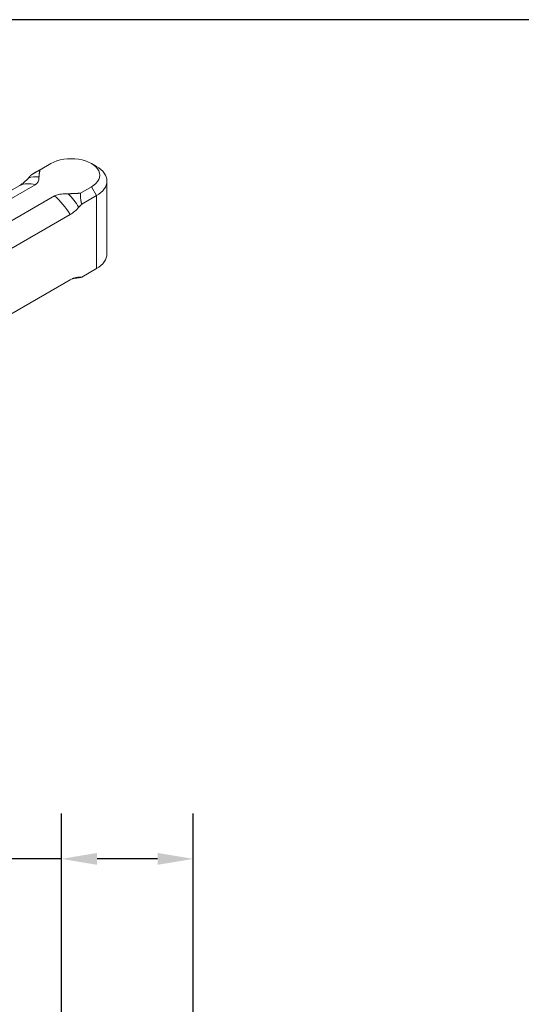
# Model space of a CAD drawing. Units: inches. Extents: x 0.6 to 23.9, y 0.6 to 18.3.
# Drawn here: x 6.6 to 9.7, y 12.3 to 18.3 of the extents above; entities that cross this region are included whole.
import ezdxf

# ---------------------------------------------------------------- set-up
doc = ezdxf.new("R2010")
doc.units = ezdxf.units.IN
doc.header["$LTSCALE"] = 2.222222
doc.header["$MEASUREMENT"] = 0
doc.layers.get('0').update_dxf_attribs({"lineweight": 25})
doc.layers.add('D', color=7, linetype='Continuous', lineweight=18)
doc.layers.add('L', color=7, linetype='Continuous', lineweight=18)
doc.styles.add('DEFAULT-ANSI', font='arial.ttf')
doc.dimstyles.new('INCH-01', dxfattribs={"dimscale": 2.222222, "dimtxt": 0.12, "dimasz": 0.098425, "dimexe": 0.125, "dimexo": 0.0625, "dimgap": 0.031496, "dimtad": 0, "dimtih": 1, "dimtoh": 1, "dimdec": 0, "dimlfac": 25.4, "dimrnd": 1e-08, "dimzin": 4, "dimdsep": 46, "dimtxsty": 'DEFAULT-ANSI', "dimcen": 0.09, "dimdle": 0.393701, "dimclrd": 7, "dimclre": 7, "dimclrt": 7, "dimadec": 0, "dimazin": 1, "dimtfac": 1, "dimtofl": 0, "dimtmove": 0, "dimatfit": 3, "dimfxl": 1, "dimtolj": 1, "dimtzin": 0, "dimlwd": 25, "dimlwe": 25, "dimarcsym": 0})

# ---------------------------------------------------------------- blocks, each defined once
blk = doc.blocks.new('Borders A PLAIN')
at = {"layer": 'L', "color": 7, "linetype": 'Continuous', "lineweight": 25}
blk.add_line((10.7492, 8.2483), (0.2492, 8.2483), dxfattribs=at)
blk = doc.blocks.new('*D37')
at = {"layer": 'D', "color": 7, "linetype": 'Continuous', "lineweight": 25, "transparency": 16777216}
for p, q in [((6.8861, 12.0446), (6.8861, 13.4708)), ((7.6932, 11.7898), (7.6932, 13.4708)), ((6.8861, 13.193), (5.9939, 13.193)), ((7.4745, 13.193), (7.1048, 13.193))]:
    blk.add_line(p, q, dxfattribs=at)
at = {"layer": 'D', "color": 7, "linetype": 'Continuous', "transparency": 16777216}
for points in [[(7.1048, 13.2295), (7.1048, 13.1566), (6.8861, 13.193)], [(7.4745, 13.2295), (7.4745, 13.1566), (7.6932, 13.193)]]:
    blk.add_solid(points, dxfattribs=at)
at = {"layer": 'Defpoints', "color": 0, "linetype": 'Continuous', "transparency": 16777216}
for p in [(6.8861, 13.193), (6.8861, 11.9057), (7.6932, 11.6509)]:
    blk.add_point(p, dxfattribs=at)
at = {"layer": 'D', "color": 7, "linetype": 'Continuous', "lineweight": 25, "transparency": 16777216, "insert": (3.6008, 13.3678), "char_height": 0.266667, "attachment_point": 1, "style": 'DEFAULT-ANSI'}
blk.add_mtext('\\A1;\\fArial|b0|i0;21 mm (.827")', dxfattribs=at)
blk = doc.blocks.new('*D38')
at = {"layer": 'D', "color": 7, "linetype": 'Continuous', "lineweight": 25, "transparency": 16777216}
for p, q in [((5.7235, 12.3333), (5.9422, 12.3333)), ((5.9422, 12.3333), (5.9422, 11.9265)), ((6.8826, 11.9265), (5.6644, 11.9265)), ((5.9422, 11.7078), (5.9422, 11.4366)), ((6.8826, 11.2178), (5.6644, 11.2178))]:
    blk.add_line(p, q, dxfattribs=at)
at = {"layer": 'D', "color": 7, "linetype": 'Continuous', "transparency": 16777216}
for points in [[(5.9057, 11.7078), (5.9787, 11.7078), (5.9422, 11.9265)], [(5.9057, 11.4366), (5.9787, 11.4366), (5.9422, 11.2178)]]:
    blk.add_solid(points, dxfattribs=at)
at = {"layer": 'Defpoints', "color": 0, "linetype": 'Continuous', "transparency": 16777216}
for p in [(7.0214, 11.9265), (5.9422, 11.2178), (7.0214, 11.2178)]:
    blk.add_point(p, dxfattribs=at)
at = {"layer": 'D', "color": 7, "linetype": 'Continuous', "lineweight": 25, "transparency": 16777216, "insert": (3.3601, 12.5081), "char_height": 0.266667, "attachment_point": 1, "style": 'DEFAULT-ANSI'}
blk.add_mtext('\\A1;\\fArial|b0|i0;18 mm (.709")', dxfattribs=at)

msp = doc.modelspace()

# ---------------------------------------------------------------- linework, layer by layer
at = {"layer": 'L'}
for p, q in [((6.82213, 17.44929), (6.75532, 17.41072)), ((7.06958, 17.44929), (7.10052, 17.43143)), ((6.63081, 17.31527), (5.92432, 16.90738)), ((5.95418, 16.8739), (6.72607, 17.31955)), ((7.00278, 17.26785), (7.06958, 17.30642)), ((7.06958, 17.30642), (7.10052, 17.25285)), ((7.16458, 16.89567), (7.16458, 17.34214)), ((6.84487, 17.25097), (6.02885, 16.77984)), ((7.01023, 17.20072), (7.10052, 17.25285)), ((7.10052, 17.25285), (7.10052, 16.80638)), ((6.10965, 16.65721), (6.94013, 17.13668)), ((7.10052, 16.80638), (7.01023, 16.75425)), ((6.94013, 16.73735), (6.17858, 16.29767))]:
    msp.add_line(p, q, dxfattribs=at)
for centre, major_axis, start_param, end_param in [((6.94586, 17.37786), (0.17498, 0), 5.4977871, 8.6393798), ((6.94586, 17.34214), (0.21872, 0), 5.4977871, 7.0685835), ((6.83837, 17.05685), (-0.17064, 0.29555), 5.8760595, 6.1934565), ((6.78547, 17.02631), (-0.16404, 0.28413), 5.7567087, 6.2275148), ((6.78547, 17.02631), (0.16404, -0.28413), 1.6264668, 2.0972729), ((6.83837, 17.05685), (-0.17064, 0.29555), 4.8021178, 5.1195148), ((6.94586, 16.89567), (0.21872, 0), 5.4977871, 6.2831853), ((6.83837, 17.05685), (0.17064, -0.29555), 6.0837696, 6.1934565)]:
    msp.add_ellipse(centre, major_axis=major_axis, ratio=0.5773503, start_param=start_param, end_param=end_param, dxfattribs=at)
for points, knots in [([(6.68371, 17.36004), (6.67611, 17.3515), (6.66757, 17.34291), (6.6494, 17.32728), (6.63972, 17.32041), (6.63081, 17.31527)], [-3.46332287, -3.46332287, -3.46332287, -3.46332287, -3.30212906, -3.30212906, -3.129406, -3.129406, -3.129406, -3.129406]), ([(6.72607, 17.31955), (6.72907, 17.32128), (6.73196, 17.32338), (6.73683, 17.32791), (6.73882, 17.33035), (6.74477, 17.3392), (6.74721, 17.34754), (6.74889, 17.35866), (6.74921, 17.36291), (6.74925, 17.36725)], [-3.52035572, -3.52035572, -3.52035572, -3.52035572, -3.46218351, -3.46218351, -3.4040113, -3.4040113, -3.23656454, -3.23656454, -3.13873786, -3.13873786, -3.13873786, -3.13873786]), ([(6.92749, 17.26434), (6.91997, 17.26432), (6.91261, 17.26414), (6.89334, 17.26317), (6.8789, 17.26176), (6.86356, 17.25833), (6.85935, 17.25718), (6.8515, 17.25437), (6.84787, 17.2527), (6.84487, 17.25097)], [-3.90197357, -3.90197357, -3.90197357, -3.90197357, -3.80414689, -3.80414689, -3.63670014, -3.63670014, -3.57852793, -3.57852793, -3.52035572, -3.52035572, -3.52035572, -3.52035572]), ([(6.94013, 17.13668), (6.94904, 17.14182), (6.95872, 17.14869), (6.97689, 17.16432), (6.98543, 17.17291), (6.99303, 17.18145)], [-3.129406, -3.129406, -3.129406, -3.129406, -2.95668293, -2.95668293, -2.79548912, -2.79548912, -2.79548912, -2.79548912]), ([(6.99303, 16.75366), (6.98543, 16.75342), (6.97689, 16.75216), (6.95872, 16.7468), (6.94904, 16.74249), (6.94013, 16.73735)], [-3.46332287, -3.46332287, -3.46332287, -3.46332287, -3.30212906, -3.30212906, -3.129406, -3.129406, -3.129406, -3.129406]), ([(6.95269, 16.74381), (6.95326, 16.74407), (6.95383, 16.7443), (6.95491, 16.74472), (6.95542, 16.74491), (6.95638, 16.74522), (6.95683, 16.74535), (6.95763, 16.74557), (6.95798, 16.74565), (6.95858, 16.74578), (6.95882, 16.74582), (6.959, 16.74585)], [2.41382757, 2.41382757, 2.41382757, 2.41382757, 2.44557998, 2.44557998, 2.47733238, 2.47733238, 2.50908479, 2.50908479, 2.54083719, 2.54083719, 2.57258959, 2.57258959, 2.57258959, 2.57258959]), ([(6.959, 16.74584), (6.96111, 16.74618), (6.96318, 16.7465), (6.96737, 16.74709), (6.96958, 16.74737), (6.97182, 16.74764)], [-3.027745875, -3.027745875, -3.027745875, -3.027745875, -2.999270317, -2.999270317, -2.968581565, -2.968581565, -2.968581565, -2.968581565])]:
    msp.add_open_spline(points, degree=3, knots=knots, dxfattribs=at)
for points, weights in [([(6.68371, 17.36004), (6.69212, 17.36951), (6.70091, 17.3793)], [1.11301530342, 1.10447190331, 1.09569442336]), ([(6.70091, 17.3793), (6.72263, 17.39185), (6.75532, 17.41072)], [1.07797558611, 1.07281536843, 1.05962716545]), ([(6.74925, 17.36725), (6.74949, 17.38678), (6.75532, 17.41072)], [1.19284745013, 1.17717114856, 1.15607863387]), ([(7.00278, 17.26785), (6.96131, 17.26449), (6.92749, 17.26434)], [1.15607863387, 1.17717114855, 1.19284745012]), ([(7.00278, 17.26785), (7.00155, 17.23082), (7.01023, 17.20072)], [1.05962716545, 1.07281536862, 1.07797558626]), ([(7.01023, 17.20072), (7.00144, 17.19092), (6.99303, 17.18145)], [1.09569442372, 1.10447190336, 1.11301530317]), ([(6.99303, 16.75366), (7.00144, 16.75391), (7.01023, 16.75425)], [1.11301530342, 1.1044719018, 1.09569442026]), ([(7.01023, 16.75425), (7.00803, 16.75298), (7.00646, 16.75208)], [1.07797558475, 1.07666238649, 1.0748292749]), ([(6.97182, 16.74764), (6.98853, 16.74963), (7.00646, 16.75208)], [1.2220480359, 1.21200078433, 1.2011284583])]:
    msp.add_rational_spline(points, weights, degree=2, dxfattribs=at)

# ---------------------------------------------------------------- block references
at = {"xscale": 2.222222222222222, "yscale": 2.222222222222222, "zscale": 2.222222222222222}
msp.add_blockref('Borders A PLAIN', (0, 0), dxfattribs=at)

# ---------------------------------------------------------------- dimensions: what is measured, and where the dimension line sits
at = {"layer": 'D', "color": 7, "linetype": 'Continuous', "lineweight": 25}
dim = msp.add_linear_dim(base=(6.886116, 13.193036), p1=(7.693203, 11.65091), p2=(6.886116, 11.905675), text='\\fArial|b0|i0;<> mm (.827")', dimstyle='INCH-01', override={"dimgap": 0.031496, "dimtih": 0, "dimtoh": 0, "dimdec": 0, "dimlfac": 25.4, "dimpost": '', "dimtol": 0, "dimlim": 0, "dimtp": 0, "dimtm": 0, "dimtdec": 2, "dimatfit": 2}, dxfattribs=at)
dim.commit()
dim.dimension.update_dxf_attribs({"geometry": '*D37', "text_midpoint": (4.762344, 13.193036), "dimtype": 160})
dim = msp.add_linear_dim(base=(5.9422, 11.21784), p1=(7.02145, 11.9265), p2=(7.02145, 11.21784), angle=90, text='\\fArial|b0|i0;<> mm (.709")', dimstyle='INCH-01', override={"dimgap": 0.031496, "dimdec": 0, "dimlfac": 25.4, "dimpost": '', "dimtol": 0, "dimlim": 0, "dimtp": 0, "dimtm": 0, "dimtdec": 2, "dimtmove": 1, "dimatfit": 2}, dxfattribs=at)
dim.commit()
dim.dimension.update_dxf_attribs({"geometry": '*D38', "text_midpoint": (5.92891, 12.33327), "dimtype": 160})

doc.saveas('drawing.dxf')
